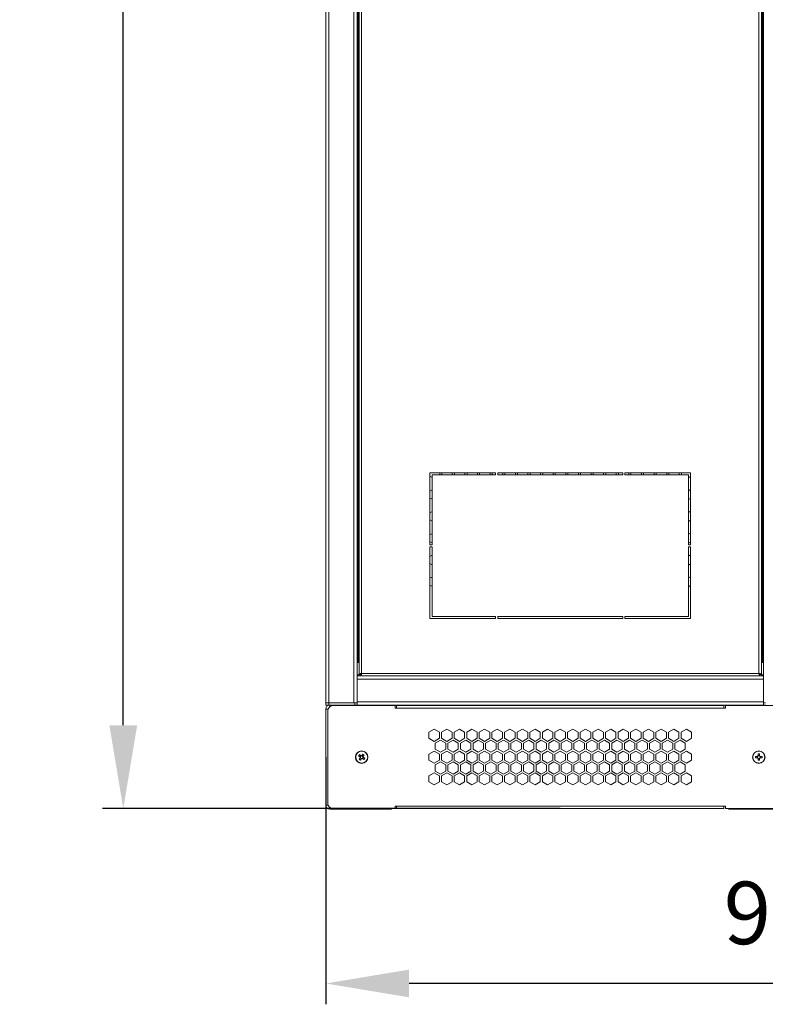
# Model space of a CAD drawing. Units: millimetres. Extents: x -111 to 114, y -23 to 144.
# Drawn here: x -37 to -1, y -23 to 25 of the extents above; entities that cross this region are included whole.
import ezdxf

# ---------------------------------------------------------------- set-up
doc = ezdxf.new("R2010")
doc.units = ezdxf.units.MM
doc.header["$PDSIZE"] = -1
doc.dimstyles.new('СПДС', dxfattribs={"dimtxt": 3, "dimasz": 4, "dimexe": 1, "dimexo": 0, "dimgap": 1.5, "dimtad": 1, "dimdec": 1, "dimlfac": 20, "dimzin": 0, "dimtxsty": 'Standard', "dimcen": 2.5, "dimazin": 0, "dimtfac": 1, "dimtdec": 1, "dimtmove": 0, "dimatfit": 3, "dimfxl": 1, "dimtzin": 0, "dimarcsym": 0})

# ---------------------------------------------------------------- blocks, each defined once
blk = doc.blocks.new('*D24')
at = {"color": 0, "lineweight": -2, "transparency": 16777216}
for p, q in [((-22.397, -10.776), (-22.397, -22.646)), ((22.603, -10.776), (22.603, -22.646)), ((18.603, -21.646), (-18.397, -21.646))]:
    blk.add_line(p, q, dxfattribs=at)
at = {"color": 0, "transparency": 16777216}
for points in [[(-18.397, -20.98), (-18.397, -22.313), (-22.397, -21.646)], [(18.603, -20.98), (18.603, -22.313), (22.603, -21.646)]]:
    blk.add_solid(points, dxfattribs=at)
at = {"layer": 'Defpoints', "color": 0, "transparency": 16777216}
for p in [(-22.397, -10.776), (22.603, -10.776), (-22.397, -21.646)]:
    blk.add_point(p, dxfattribs=at)
at = {"color": 0, "transparency": 16777216, "insert": (0.103, -18.646), "char_height": 3, "attachment_point": 5}
blk.add_mtext('900', dxfattribs=at)
blk = doc.blocks.new('*D25')
at = {"color": 0, "lineweight": -2, "transparency": 16777216}
for p, q in [((-11.147, 71.684), (-33.112, 71.684)), ((-32.112, -9.251), (-32.112, 67.684)), ((-11.147, -13.251), (-33.112, -13.251))]:
    blk.add_line(p, q, dxfattribs=at)
at = {"color": 0, "transparency": 16777216}
for points in [[(-32.779, 67.684), (-31.445, 67.684), (-32.112, 71.684)], [(-32.779, -9.251), (-31.445, -9.251), (-32.112, -13.251)]]:
    blk.add_solid(points, dxfattribs=at)
at = {"layer": 'Defpoints', "color": 0, "transparency": 16777216}
for p in [(-32.112, 71.684), (-11.147, 71.684), (-11.147, -13.251)]:
    blk.add_point(p, dxfattribs=at)
at = {"color": 0, "transparency": 16777216, "insert": (-35.112, 29.216), "char_height": 3, "attachment_point": 5, "rotation": 90}
blk.add_mtext('1700', dxfattribs=at)

msp = doc.modelspace()

# ---------------------------------------------------------------- linework, layer by layer
at = {"color": 7, "linetype": 'Continuous', "lineweight": 18}
for p, q in [((-22.3974, -8.1764), (-22.3974, 71.5236)), ((-22.2474, -8.1764), (-22.2474, 71.5236)), ((-21.0474, -8.1764), (-21.0474, 71.5236)), ((-20.8974, -6.8764), (-20.8974, 70.2236)), ((-20.7974, 70.0466), (-20.7974, -6.7993)), ((-20.6774, 70.0036), (-20.6774, -6.7564)), ((-1.6174, -6.7564), (-1.6174, 70.0036)), ((-1.4974, -6.7993), (-1.4974, 70.0466)), ((-1.3974, 70.2236), (-1.3974, -6.8764)), ((-20.8474, -6.2264), (-20.8474, 69.5736)), ((-1.4474, 69.5736), (-1.4474, -6.2264)), ((-14.2474, 2.8736), (-17.3974, 2.8736)), ((-17.3974, 2.8736), (-17.3974, -0.5764)), ((-16.9299, 2.7736), (-16.9299, 2.8736)), ((-16.8299, 2.8736), (-16.8299, 2.7736)), ((-16.3249, 2.7736), (-16.3249, 2.8736)), ((-16.2249, 2.8736), (-16.2249, 2.7736)), ((-15.7199, 2.7736), (-15.7199, 2.8736)), ((-15.6199, 2.8736), (-15.6199, 2.7736)), ((-15.1149, 2.7736), (-15.1149, 2.8736)), ((-15.0149, 2.8736), (-15.0149, 2.7736)), ((-14.5099, 2.7736), (-14.5099, 2.8736)), ((-14.4099, 2.8736), (-14.4099, 2.7736)), ((-14.2474, 2.7736), (-14.2474, 2.8736)), ((-14.1474, 2.8736), (-14.1474, 2.7736)), ((-8.1474, 2.8736), (-14.1474, 2.8736)), ((-13.9049, 2.7736), (-13.9049, 2.8736)), ((-13.8049, 2.8736), (-13.8049, 2.7736)), ((-13.2999, 2.7736), (-13.2999, 2.8736)), ((-13.1999, 2.8736), (-13.1999, 2.7736)), ((-12.6949, 2.7736), (-12.6949, 2.8736)), ((-12.5949, 2.8736), (-12.5949, 2.7736)), ((-12.0899, 2.7736), (-12.0899, 2.8736)), ((-11.9899, 2.8736), (-11.9899, 2.7736)), ((-11.4849, 2.7736), (-11.4849, 2.8736)), ((-11.3849, 2.8736), (-11.3849, 2.7736)), ((-10.8799, 2.7736), (-10.8799, 2.8736)), ((-10.7799, 2.8736), (-10.7799, 2.7736)), ((-10.2749, 2.7736), (-10.2749, 2.8736)), ((-10.1749, 2.8736), (-10.1749, 2.7736)), ((-9.6699, 2.7736), (-9.6699, 2.8736)), ((-9.5699, 2.8736), (-9.5699, 2.7736)), ((-9.0649, 2.7736), (-9.0649, 2.8736)), ((-8.9649, 2.8736), (-8.9649, 2.7736)), ((-8.4599, 2.7736), (-8.4599, 2.8736)), ((-8.3599, 2.8736), (-8.3599, 2.7736)), ((-8.1474, 2.7736), (-8.1474, 2.8736)), ((-4.8974, 2.8736), (-8.0474, 2.8736)), ((-8.0474, 2.8736), (-8.0474, 2.7736)), ((-7.8549, 2.7736), (-7.8549, 2.8736)), ((-7.7549, 2.8736), (-7.7549, 2.7736)), ((-7.2499, 2.7736), (-7.2499, 2.8736)), ((-7.1499, 2.8736), (-7.1499, 2.7736)), ((-6.6449, 2.7736), (-6.6449, 2.8736)), ((-6.5449, 2.8736), (-6.5449, 2.7736)), ((-6.0399, 2.7736), (-6.0399, 2.8736)), ((-5.9399, 2.8736), (-5.9399, 2.7736)), ((-5.4349, 2.7736), (-5.4349, 2.8736)), ((-5.3349, 2.8736), (-5.3349, 2.7736)), ((-4.8974, -0.5764), (-4.8974, 2.8736)), ((-17.3974, 2.712), (-17.2974, 2.6543)), ((-17.2974, -0.5764), (-17.2974, 2.7736)), ((-17.2974, 2.7736), (-14.2474, 2.7736)), ((-14.1474, 2.7736), (-8.1474, 2.7736)), ((-8.0474, 2.7736), (-4.9974, 2.7736)), ((-4.9974, 2.7736), (-4.9974, -0.5764)), ((-4.9974, 2.6369), (-4.8974, 2.6947)), ((-17.2974, 2.0567), (-17.3974, 1.999)), ((-4.8974, 2.0163), (-4.9974, 2.074)), ((-17.3974, 1.6641), (-17.2974, 1.6064)), ((-4.9974, 1.589), (-4.8974, 1.6468)), ((-17.2974, 1.0088), (-17.3974, 0.9511)), ((-4.8974, 0.9684), (-4.9974, 1.0261)), ((-17.3974, 0.6162), (-17.2974, 0.5585)), ((-4.9974, 0.5412), (-4.8974, 0.5989)), ((-17.2974, -0.0391), (-17.3974, -0.0968)), ((-17.3974, -0.4317), (-17.2974, -0.4894)), ((-4.8974, -0.0795), (-4.9974, -0.0218)), ((-4.9974, -0.5067), (-4.8974, -0.449)), ((-17.3974, -0.5764), (-17.2974, -0.5764)), ((-17.3974, -0.6764), (-17.3974, -4.1264)), ((-17.2974, -0.6764), (-17.3974, -0.6764)), ((-17.2974, -4.0264), (-17.2974, -0.6764)), ((-4.9974, -0.5764), (-4.8974, -0.5764)), ((-4.8974, -0.6764), (-4.9974, -0.6764)), ((-4.9974, -0.6764), (-4.9974, -4.0264)), ((-4.8974, -4.1264), (-4.8974, -0.6764)), ((-17.2974, -1.087), (-17.3974, -1.1447)), ((-4.8974, -1.1274), (-4.9974, -1.0696)), ((-17.3974, -1.4796), (-17.2974, -1.5373)), ((-4.9974, -1.5546), (-4.8974, -1.4969)), ((-17.2974, -2.1349), (-17.3974, -2.1926)), ((-4.8974, -2.1753), (-4.9974, -2.1175)), ((-17.3974, -2.5275), (-17.2974, -2.5852)), ((-4.9974, -2.6025), (-4.8974, -2.5448)), ((-17.3974, -4.1264), (-14.2474, -4.1264)), ((-14.2474, -4.0264), (-17.2974, -4.0264)), ((-14.2474, -4.1264), (-14.2474, -4.0264)), ((-8.1474, -4.0264), (-14.1474, -4.0264)), ((-14.1474, -4.0264), (-14.1474, -4.1264)), ((-14.1474, -4.1264), (-8.1474, -4.1264)), ((-8.1474, -4.1264), (-8.1474, -4.0264)), ((-4.9974, -4.0264), (-8.0474, -4.0264)), ((-8.0474, -4.0264), (-8.0474, -4.1264)), ((-8.0474, -4.1264), (-4.8974, -4.1264)), ((-20.8974, -6.2264), (-20.7974, -6.2264)), ((-1.4974, -6.2264), (-1.3974, -6.2264)), ((-20.7974, -6.8264), (-20.8974, -6.8264)), ((-20.8974, -7.0264), (-20.8974, -6.8764)), ((-1.3974, -6.8764), (-20.8974, -6.8764)), ((-1.3974, -7.0264), (-20.8974, -7.0264)), ((-20.8974, -7.0264), (-20.8974, -8.1264)), ((-20.7974, -6.7993), (-20.7274, -6.7993)), ((-20.7974, -6.8764), (-20.7974, -6.8064)), ((-20.7203, -6.8064), (-20.7974, -6.8064)), ((-20.7274, -6.7993), (-20.7066, -6.7993)), ((-20.7203, -6.8764), (-20.7203, -6.8064)), ((-20.6774, -6.7564), (-1.6174, -6.7564)), ((-1.5878, -6.7993), (-1.5674, -6.7993)), ((-1.5744, -6.8764), (-1.5744, -6.8064)), ((-1.5744, -6.8064), (-1.4974, -6.8064)), ((-1.4974, -6.7993), (-1.5674, -6.7993)), ((-1.4974, -6.8764), (-1.4974, -6.8064)), ((-1.3974, -6.8264), (-1.4974, -6.8264)), ((-1.3974, -6.8764), (-1.3974, -7.0264)), ((-1.3974, -8.1264), (-1.3974, -7.0264)), ((-22.3974, -8.1764), (-22.2474, -8.1764)), ((-22.3974, -8.2764), (-22.3974, -8.1764)), ((-22.2474, -8.2764), (-22.3974, -8.2764)), ((-22.3974, -13.0764), (-22.3974, -8.4764)), ((-22.3974, -8.4764), (-22.2858, -8.4764)), ((-22.2474, -8.1764), (-21.0474, -8.1764)), ((-22.2474, -8.1764), (-22.2474, -8.2764)), ((-22.2474, -8.1764), (-20.9974, -8.1764)), ((-22.2474, -8.2764), (-20.9974, -8.2764)), ((-22.1974, -8.3514), (-22.1974, -8.2764)), ((-19.0724, -8.3014), (-22.0474, -8.3014)), ((-20.9974, -8.1764), (-20.8974, -8.1764)), ((-20.9974, -8.1764), (-20.9974, -8.2764)), ((-20.9974, -8.2764), (-19.2474, -8.2764)), ((-1.3974, -8.1264), (-20.8974, -8.1264)), ((-20.8974, -8.2764), (-20.8974, -8.1264)), ((-3.0474, -8.2764), (-19.2474, -8.2764)), ((-19.2224, -8.3014), (-19.2474, -8.2764)), ((-19.0724, -8.4214), (-19.0724, -8.3014)), ((-18.9974, -8.4214), (-19.0724, -8.4214)), ((-18.9974, -8.4214), (-18.9974, -8.3014)), ((-3.2974, -8.3014), (-18.9974, -8.3014)), ((-3.2974, -8.4214), (-18.9974, -8.4214)), ((-17.5194, -8.2764), (-17.5369, -8.3014)), ((-17.2579, -8.3014), (-17.2754, -8.2764)), ((-5.0194, -8.2764), (-5.0369, -8.3014)), ((-4.7579, -8.3014), (-4.7754, -8.2764)), ((-3.2974, -8.3014), (-3.2974, -8.4214)), ((-3.2224, -8.4214), (-3.2974, -8.4214)), ((-3.2224, -8.3014), (-3.2224, -8.4214)), ((-0.2474, -8.3014), (-3.2224, -8.3014)), ((-3.0474, -8.2764), (-3.0724, -8.3014)), ((-1.2974, -8.2764), (-3.0474, -8.2764)), ((-1.3974, -8.1264), (-1.3974, -8.2764)), ((-1.2974, -8.1764), (-1.3974, -8.1764)), ((-22.2974, -8.5514), (-22.2974, -13.0014)), ((-17.1974, -9.4369), (-17.4499, -9.5827)), ((-16.9449, -9.5827), (-17.1974, -9.4369)), ((-16.5924, -9.4369), (-16.8449, -9.5827)), ((-16.3399, -9.5827), (-16.5924, -9.4369)), ((-15.9874, -9.4369), (-16.2399, -9.5827)), ((-15.7349, -9.5827), (-15.9874, -9.4369)), ((-15.3824, -9.4369), (-15.6349, -9.5827)), ((-15.1299, -9.5827), (-15.3824, -9.4369)), ((-14.7774, -9.4369), (-15.0299, -9.5827)), ((-14.5249, -9.5827), (-14.7774, -9.4369)), ((-14.1724, -9.4369), (-14.4249, -9.5827)), ((-13.9199, -9.5827), (-14.1724, -9.4369)), ((-13.5674, -9.4369), (-13.8199, -9.5827)), ((-13.3149, -9.5827), (-13.5674, -9.4369)), ((-12.9624, -9.4369), (-13.2149, -9.5827)), ((-12.7099, -9.5827), (-12.9624, -9.4369)), ((-12.3574, -9.4369), (-12.6099, -9.5827)), ((-12.1049, -9.5827), (-12.3574, -9.4369)), ((-11.7524, -9.4369), (-12.0049, -9.5827)), ((-11.4999, -9.5827), (-11.7524, -9.4369)), ((-11.1474, -9.4369), (-11.3999, -9.5827)), ((-10.8949, -9.5827), (-11.1474, -9.4369)), ((-10.5424, -9.4369), (-10.7949, -9.5827)), ((-10.2899, -9.5827), (-10.5424, -9.4369)), ((-9.9374, -9.4369), (-10.1899, -9.5827)), ((-9.6849, -9.5827), (-9.9374, -9.4369)), ((-9.3324, -9.4369), (-9.5849, -9.5827)), ((-9.0799, -9.5827), (-9.3324, -9.4369)), ((-8.7274, -9.4369), (-8.9799, -9.5827)), ((-8.4749, -9.5827), (-8.7274, -9.4369)), ((-8.1224, -9.4369), (-8.3749, -9.5827)), ((-7.8699, -9.5827), (-8.1224, -9.4369)), ((-7.5174, -9.4369), (-7.7699, -9.5827)), ((-7.2649, -9.5827), (-7.5174, -9.4369)), ((-6.9124, -9.4369), (-7.1649, -9.5827)), ((-6.6599, -9.5827), (-6.9124, -9.4369)), ((-6.3074, -9.4369), (-6.5599, -9.5827)), ((-6.0549, -9.5827), (-6.3074, -9.4369)), ((-5.7024, -9.4369), (-5.9549, -9.5827)), ((-5.4499, -9.5827), (-5.7024, -9.4369)), ((-5.0974, -9.4369), (-5.3499, -9.5827)), ((-4.8449, -9.5827), (-5.0974, -9.4369)), ((-17.4499, -9.5827), (-17.4499, -9.8742)), ((-17.4499, -9.8742), (-17.1974, -10.02)), ((-17.1974, -10.02), (-16.9449, -9.8742)), ((-16.9449, -9.8742), (-16.9449, -9.5827)), ((-16.8449, -9.5827), (-16.8449, -9.8742)), ((-16.8449, -9.8742), (-16.5924, -10.02)), ((-16.5924, -10.02), (-16.3399, -9.8742)), ((-16.3399, -9.8742), (-16.3399, -9.5827)), ((-16.2399, -9.5827), (-16.2399, -9.8742)), ((-16.2399, -9.8742), (-15.9874, -10.02)), ((-15.9874, -10.02), (-15.7349, -9.8742)), ((-15.7349, -9.8742), (-15.7349, -9.5827)), ((-15.6349, -9.5827), (-15.6349, -9.8742)), ((-15.6349, -9.8742), (-15.3824, -10.02)), ((-15.3824, -10.02), (-15.1299, -9.8742)), ((-15.1299, -9.8742), (-15.1299, -9.5827)), ((-15.0299, -9.5827), (-15.0299, -9.8742)), ((-15.0299, -9.8742), (-14.7774, -10.02)), ((-14.7774, -10.02), (-14.5249, -9.8742)), ((-14.5249, -9.8742), (-14.5249, -9.5827)), ((-14.4249, -9.5827), (-14.4249, -9.8742)), ((-14.4249, -9.8742), (-14.1724, -10.02)), ((-14.1724, -10.02), (-13.9199, -9.8742)), ((-13.9199, -9.8742), (-13.9199, -9.5827)), ((-13.8199, -9.5827), (-13.8199, -9.8742)), ((-13.8199, -9.8742), (-13.5674, -10.02)), ((-13.5674, -10.02), (-13.3149, -9.8742)), ((-13.3149, -9.8742), (-13.3149, -9.5827)), ((-13.2149, -9.5827), (-13.2149, -9.8742)), ((-13.2149, -9.8742), (-12.9624, -10.02)), ((-12.9624, -10.02), (-12.7099, -9.8742)), ((-12.7099, -9.8742), (-12.7099, -9.5827)), ((-12.6099, -9.5827), (-12.6099, -9.8742)), ((-12.6099, -9.8742), (-12.3574, -10.02)), ((-12.3574, -10.02), (-12.1049, -9.8742)), ((-12.1049, -9.8742), (-12.1049, -9.5827)), ((-12.0049, -9.5827), (-12.0049, -9.8742)), ((-12.0049, -9.8742), (-11.7524, -10.02)), ((-11.7524, -10.02), (-11.4999, -9.8742)), ((-11.4999, -9.8742), (-11.4999, -9.5827)), ((-11.3999, -9.5827), (-11.3999, -9.8742)), ((-11.3999, -9.8742), (-11.1474, -10.02)), ((-11.1474, -10.02), (-10.8949, -9.8742)), ((-10.8949, -9.8742), (-10.8949, -9.5827)), ((-10.7949, -9.5827), (-10.7949, -9.8742)), ((-10.7949, -9.8742), (-10.5424, -10.02)), ((-10.5424, -10.02), (-10.2899, -9.8742)), ((-10.2899, -9.8742), (-10.2899, -9.5827)), ((-10.1899, -9.5827), (-10.1899, -9.8742)), ((-10.1899, -9.8742), (-9.9374, -10.02)), ((-9.9374, -10.02), (-9.6849, -9.8742)), ((-9.6849, -9.8742), (-9.6849, -9.5827)), ((-9.5849, -9.5827), (-9.5849, -9.8742)), ((-9.5849, -9.8742), (-9.3324, -10.02)), ((-9.3324, -10.02), (-9.0799, -9.8742)), ((-9.0799, -9.8742), (-9.0799, -9.5827)), ((-8.9799, -9.5827), (-8.9799, -9.8742)), ((-8.9799, -9.8742), (-8.7274, -10.02)), ((-8.7274, -10.02), (-8.4749, -9.8742)), ((-8.4749, -9.8742), (-8.4749, -9.5827)), ((-8.3749, -9.5827), (-8.3749, -9.8742)), ((-8.3749, -9.8742), (-8.1224, -10.02)), ((-8.1224, -10.02), (-7.8699, -9.8742)), ((-7.8699, -9.8742), (-7.8699, -9.5827)), ((-7.7699, -9.5827), (-7.7699, -9.8742)), ((-7.7699, -9.8742), (-7.5174, -10.02)), ((-7.5174, -10.02), (-7.2649, -9.8742)), ((-7.2649, -9.8742), (-7.2649, -9.5827)), ((-7.1649, -9.5827), (-7.1649, -9.8742)), ((-7.1649, -9.8742), (-6.9124, -10.02)), ((-6.9124, -10.02), (-6.6599, -9.8742)), ((-6.6599, -9.8742), (-6.6599, -9.5827)), ((-6.5599, -9.5827), (-6.5599, -9.8742)), ((-6.5599, -9.8742), (-6.3074, -10.02)), ((-6.3074, -10.02), (-6.0549, -9.8742)), ((-6.0549, -9.8742), (-6.0549, -9.5827)), ((-5.9549, -9.5827), (-5.9549, -9.8742)), ((-5.9549, -9.8742), (-5.7024, -10.02)), ((-5.7024, -10.02), (-5.4499, -9.8742)), ((-5.4499, -9.8742), (-5.4499, -9.5827)), ((-5.3499, -9.5827), (-5.3499, -9.8742)), ((-5.3499, -9.8742), (-5.0974, -10.02)), ((-5.0974, -10.02), (-4.8449, -9.8742)), ((-4.8449, -9.8742), (-4.8449, -9.5827)), ((-16.8949, -9.9608), (-17.1474, -10.1066)), ((-17.1474, -10.1066), (-17.1474, -10.3982)), ((-17.1474, -10.3982), (-16.8949, -10.544)), ((-16.6424, -10.1066), (-16.8949, -9.9608)), ((-16.8949, -10.544), (-16.6424, -10.3982)), ((-16.6424, -10.3982), (-16.6424, -10.1066)), ((-16.2899, -9.9608), (-16.5424, -10.1066)), ((-16.5424, -10.1066), (-16.5424, -10.3982)), ((-16.5424, -10.3982), (-16.2899, -10.544)), ((-16.0374, -10.1066), (-16.2899, -9.9608)), ((-16.2899, -10.544), (-16.0374, -10.3982)), ((-16.0374, -10.3982), (-16.0374, -10.1066)), ((-15.6849, -9.9608), (-15.9374, -10.1066)), ((-15.9374, -10.1066), (-15.9374, -10.3982)), ((-15.9374, -10.3982), (-15.6849, -10.544)), ((-15.4324, -10.1066), (-15.6849, -9.9608)), ((-15.6849, -10.544), (-15.4324, -10.3982)), ((-15.4324, -10.3982), (-15.4324, -10.1066)), ((-15.0799, -9.9608), (-15.3324, -10.1066)), ((-15.3324, -10.1066), (-15.3324, -10.3982)), ((-15.3324, -10.3982), (-15.0799, -10.544)), ((-14.8274, -10.1066), (-15.0799, -9.9608)), ((-15.0799, -10.544), (-14.8274, -10.3982)), ((-14.8274, -10.3982), (-14.8274, -10.1066)), ((-14.4749, -9.9608), (-14.7274, -10.1066)), ((-14.7274, -10.1066), (-14.7274, -10.3982)), ((-14.7274, -10.3982), (-14.4749, -10.544)), ((-14.2224, -10.1066), (-14.4749, -9.9608)), ((-14.4749, -10.544), (-14.2224, -10.3982)), ((-14.2224, -10.3982), (-14.2224, -10.1066)), ((-13.8699, -9.9608), (-14.1224, -10.1066)), ((-14.1224, -10.1066), (-14.1224, -10.3982)), ((-14.1224, -10.3982), (-13.8699, -10.544)), ((-13.6174, -10.1066), (-13.8699, -9.9608)), ((-13.8699, -10.544), (-13.6174, -10.3982)), ((-13.6174, -10.3982), (-13.6174, -10.1066)), ((-13.2649, -9.9608), (-13.5174, -10.1066)), ((-13.5174, -10.1066), (-13.5174, -10.3982)), ((-13.5174, -10.3982), (-13.2649, -10.544)), ((-13.0124, -10.1066), (-13.2649, -9.9608)), ((-13.2649, -10.544), (-13.0124, -10.3982)), ((-13.0124, -10.3982), (-13.0124, -10.1066)), ((-12.6599, -9.9608), (-12.9124, -10.1066)), ((-12.9124, -10.1066), (-12.9124, -10.3982)), ((-12.9124, -10.3982), (-12.6599, -10.544)), ((-12.4074, -10.1066), (-12.6599, -9.9608)), ((-12.6599, -10.544), (-12.4074, -10.3982)), ((-12.4074, -10.3982), (-12.4074, -10.1066)), ((-12.0549, -9.9608), (-12.3074, -10.1066)), ((-12.3074, -10.1066), (-12.3074, -10.3982)), ((-12.3074, -10.3982), (-12.0549, -10.544)), ((-11.8024, -10.1066), (-12.0549, -9.9608)), ((-12.0549, -10.544), (-11.8024, -10.3982)), ((-11.8024, -10.3982), (-11.8024, -10.1066)), ((-11.4499, -9.9608), (-11.7024, -10.1066)), ((-11.7024, -10.1066), (-11.7024, -10.3982)), ((-11.7024, -10.3982), (-11.4499, -10.544)), ((-11.1974, -10.1066), (-11.4499, -9.9608)), ((-11.4499, -10.544), (-11.1974, -10.3982)), ((-11.1974, -10.3982), (-11.1974, -10.1066)), ((-10.8449, -9.9608), (-11.0974, -10.1066)), ((-11.0974, -10.1066), (-11.0974, -10.3982)), ((-11.0974, -10.3982), (-10.8449, -10.544)), ((-10.5924, -10.1066), (-10.8449, -9.9608)), ((-10.8449, -10.544), (-10.5924, -10.3982)), ((-10.5924, -10.3982), (-10.5924, -10.1066)), ((-10.2399, -9.9608), (-10.4924, -10.1066)), ((-10.4924, -10.1066), (-10.4924, -10.3982)), ((-10.4924, -10.3982), (-10.2399, -10.544)), ((-9.9874, -10.1066), (-10.2399, -9.9608)), ((-10.2399, -10.544), (-9.9874, -10.3982)), ((-9.9874, -10.3982), (-9.9874, -10.1066)), ((-9.6349, -9.9608), (-9.8874, -10.1066)), ((-9.8874, -10.1066), (-9.8874, -10.3982)), ((-9.8874, -10.3982), (-9.6349, -10.544)), ((-9.3824, -10.1066), (-9.6349, -9.9608)), ((-9.6349, -10.544), (-9.3824, -10.3982)), ((-9.3824, -10.3982), (-9.3824, -10.1066)), ((-9.0299, -9.9608), (-9.2824, -10.1066)), ((-9.2824, -10.1066), (-9.2824, -10.3982)), ((-9.2824, -10.3982), (-9.0299, -10.544)), ((-8.7774, -10.1066), (-9.0299, -9.9608)), ((-9.0299, -10.544), (-8.7774, -10.3982)), ((-8.7774, -10.3982), (-8.7774, -10.1066)), ((-8.4249, -9.9608), (-8.6774, -10.1066)), ((-8.6774, -10.1066), (-8.6774, -10.3982)), ((-8.6774, -10.3982), (-8.4249, -10.544)), ((-8.1724, -10.1066), (-8.4249, -9.9608)), ((-8.4249, -10.544), (-8.1724, -10.3982)), ((-8.1724, -10.3982), (-8.1724, -10.1066)), ((-7.8199, -9.9608), (-8.0724, -10.1066)), ((-8.0724, -10.1066), (-8.0724, -10.3982)), ((-8.0724, -10.3982), (-7.8199, -10.544)), ((-7.5674, -10.1066), (-7.8199, -9.9608)), ((-7.8199, -10.544), (-7.5674, -10.3982)), ((-7.5674, -10.3982), (-7.5674, -10.1066)), ((-7.2149, -9.9608), (-7.4674, -10.1066)), ((-7.4674, -10.1066), (-7.4674, -10.3982)), ((-7.4674, -10.3982), (-7.2149, -10.544)), ((-6.9624, -10.1066), (-7.2149, -9.9608)), ((-7.2149, -10.544), (-6.9624, -10.3982)), ((-6.9624, -10.3982), (-6.9624, -10.1066)), ((-6.6099, -9.9608), (-6.8624, -10.1066)), ((-6.8624, -10.1066), (-6.8624, -10.3982)), ((-6.8624, -10.3982), (-6.6099, -10.544)), ((-6.3574, -10.1066), (-6.6099, -9.9608)), ((-6.6099, -10.544), (-6.3574, -10.3982)), ((-6.3574, -10.3982), (-6.3574, -10.1066)), ((-6.0049, -9.9608), (-6.2574, -10.1066)), ((-6.2574, -10.1066), (-6.2574, -10.3982)), ((-6.2574, -10.3982), (-6.0049, -10.544)), ((-5.7524, -10.1066), (-6.0049, -9.9608)), ((-6.0049, -10.544), (-5.7524, -10.3982)), ((-5.7524, -10.3982), (-5.7524, -10.1066)), ((-5.3999, -9.9608), (-5.6524, -10.1066)), ((-5.6524, -10.1066), (-5.6524, -10.3982)), ((-5.6524, -10.3982), (-5.3999, -10.544)), ((-5.1474, -10.1066), (-5.3999, -9.9608)), ((-5.3999, -10.544), (-5.1474, -10.3982)), ((-5.1474, -10.3982), (-5.1474, -10.1066)), ((-20.8196, -10.7173), (-20.7475, -10.7673)), ((-20.7397, -10.811), (-20.7897, -10.8831)), ((-20.707, -10.709), (-20.7791, -10.659)), ((-20.7188, -10.7008), (-20.7593, -10.7591)), ((-20.7479, -10.8228), (-20.6896, -10.8633)), ((-20.7314, -10.9236), (-20.6814, -10.8515)), ((-20.6133, -10.6291), (-20.6634, -10.7012)), ((-20.5969, -10.7299), (-20.6552, -10.6894)), ((-20.6377, -10.8437), (-20.5656, -10.8937)), ((-20.6259, -10.8519), (-20.5854, -10.7936)), ((-20.605, -10.7417), (-20.555, -10.6696)), ((-20.5251, -10.8354), (-20.5972, -10.7854)), ((-17.1974, -10.4848), (-17.4499, -10.6306)), ((-17.4499, -10.6306), (-17.4499, -10.9221)), ((-16.9449, -10.6306), (-17.1974, -10.4848)), ((-16.9449, -10.9221), (-16.9449, -10.6306)), ((-16.5924, -10.4848), (-16.8449, -10.6306)), ((-16.8449, -10.6306), (-16.8449, -10.9221)), ((-16.3399, -10.6306), (-16.5924, -10.4848)), ((-16.3399, -10.9221), (-16.3399, -10.6306)), ((-15.9874, -10.4848), (-16.2399, -10.6306)), ((-16.2399, -10.6306), (-16.2399, -10.9221)), ((-15.7349, -10.6306), (-15.9874, -10.4848)), ((-15.7349, -10.9221), (-15.7349, -10.6306)), ((-15.3824, -10.4848), (-15.6349, -10.6306)), ((-15.6349, -10.6306), (-15.6349, -10.9221)), ((-15.1299, -10.6306), (-15.3824, -10.4848)), ((-15.1299, -10.9221), (-15.1299, -10.6306)), ((-14.7774, -10.4848), (-15.0299, -10.6306)), ((-15.0299, -10.6306), (-15.0299, -10.9221)), ((-14.5249, -10.6306), (-14.7774, -10.4848)), ((-14.5249, -10.9221), (-14.5249, -10.6306)), ((-14.1724, -10.4848), (-14.4249, -10.6306)), ((-14.4249, -10.6306), (-14.4249, -10.9221)), ((-13.9199, -10.6306), (-14.1724, -10.4848)), ((-13.9199, -10.9221), (-13.9199, -10.6306)), ((-13.5674, -10.4848), (-13.8199, -10.6306)), ((-13.8199, -10.6306), (-13.8199, -10.9221)), ((-13.3149, -10.6306), (-13.5674, -10.4848)), ((-13.3149, -10.9221), (-13.3149, -10.6306)), ((-12.9624, -10.4848), (-13.2149, -10.6306)), ((-13.2149, -10.6306), (-13.2149, -10.9221)), ((-12.7099, -10.6306), (-12.9624, -10.4848)), ((-12.7099, -10.9221), (-12.7099, -10.6306)), ((-12.3574, -10.4848), (-12.6099, -10.6306)), ((-12.6099, -10.6306), (-12.6099, -10.9221)), ((-12.1049, -10.6306), (-12.3574, -10.4848)), ((-12.1049, -10.9221), (-12.1049, -10.6306)), ((-11.7524, -10.4848), (-12.0049, -10.6306)), ((-12.0049, -10.6306), (-12.0049, -10.9221)), ((-11.4999, -10.6306), (-11.7524, -10.4848)), ((-11.4999, -10.9221), (-11.4999, -10.6306)), ((-11.1474, -10.4848), (-11.3999, -10.6306)), ((-11.3999, -10.6306), (-11.3999, -10.9221)), ((-10.8949, -10.6306), (-11.1474, -10.4848)), ((-10.8949, -10.9221), (-10.8949, -10.6306)), ((-10.5424, -10.4848), (-10.7949, -10.6306)), ((-10.7949, -10.6306), (-10.7949, -10.9221)), ((-10.2899, -10.6306), (-10.5424, -10.4848)), ((-10.2899, -10.9221), (-10.2899, -10.6306)), ((-9.9374, -10.4848), (-10.1899, -10.6306)), ((-10.1899, -10.6306), (-10.1899, -10.9221)), ((-9.6849, -10.6306), (-9.9374, -10.4848)), ((-9.6849, -10.9221), (-9.6849, -10.6306)), ((-9.3324, -10.4848), (-9.5849, -10.6306)), ((-9.5849, -10.6306), (-9.5849, -10.9221)), ((-9.0799, -10.6306), (-9.3324, -10.4848)), ((-9.0799, -10.9221), (-9.0799, -10.6306)), ((-8.7274, -10.4848), (-8.9799, -10.6306)), ((-8.9799, -10.6306), (-8.9799, -10.9221)), ((-8.4749, -10.6306), (-8.7274, -10.4848)), ((-8.4749, -10.9221), (-8.4749, -10.6306)), ((-8.1224, -10.4848), (-8.3749, -10.6306)), ((-8.3749, -10.6306), (-8.3749, -10.9221)), ((-7.8699, -10.6306), (-8.1224, -10.4848)), ((-7.8699, -10.9221), (-7.8699, -10.6306)), ((-7.5174, -10.4848), (-7.7699, -10.6306)), ((-7.7699, -10.6306), (-7.7699, -10.9221)), ((-7.2649, -10.6306), (-7.5174, -10.4848)), ((-7.2649, -10.9221), (-7.2649, -10.6306)), ((-6.9124, -10.4848), (-7.1649, -10.6306)), ((-7.1649, -10.6306), (-7.1649, -10.9221)), ((-6.6599, -10.6306), (-6.9124, -10.4848)), ((-6.6599, -10.9221), (-6.6599, -10.6306)), ((-6.3074, -10.4848), (-6.5599, -10.6306)), ((-6.5599, -10.6306), (-6.5599, -10.9221)), ((-6.0549, -10.6306), (-6.3074, -10.4848)), ((-6.0549, -10.9221), (-6.0549, -10.6306)), ((-5.7024, -10.4848), (-5.9549, -10.6306)), ((-5.9549, -10.6306), (-5.9549, -10.9221)), ((-5.4499, -10.6306), (-5.7024, -10.4848)), ((-5.4499, -10.9221), (-5.4499, -10.6306)), ((-5.0974, -10.4848), (-5.3499, -10.6306)), ((-5.3499, -10.6306), (-5.3499, -10.9221)), ((-4.8449, -10.6306), (-5.0974, -10.4848)), ((-4.8449, -10.9221), (-4.8449, -10.6306)), ((-1.6892, -10.7409), (-1.777, -10.7409)), ((-1.777, -10.8119), (-1.6892, -10.8119)), ((-1.7036, -10.7409), (-1.7036, -10.8119)), ((-1.6579, -10.6217), (-1.6579, -10.7095)), ((-1.5869, -10.6951), (-1.6579, -10.6951)), ((-1.6579, -10.8432), (-1.6579, -10.931)), ((-1.6579, -10.8576), (-1.5869, -10.8576)), ((-1.5869, -10.7095), (-1.5869, -10.6217)), ((-1.5869, -10.931), (-1.5869, -10.8432)), ((-1.4677, -10.7409), (-1.5555, -10.7409)), ((-1.5555, -10.8119), (-1.4677, -10.8119)), ((-1.5411, -10.8119), (-1.5411, -10.7409)), ((-17.4499, -10.9221), (-17.1974, -11.0679)), ((-17.1974, -11.0679), (-16.9449, -10.9221)), ((-16.8949, -11.0087), (-17.1474, -11.1545)), ((-17.1474, -11.1545), (-17.1474, -11.4461)), ((-16.6424, -11.1545), (-16.8949, -11.0087)), ((-16.8449, -10.9221), (-16.5924, -11.0679)), ((-16.6424, -11.4461), (-16.6424, -11.1545)), ((-16.5924, -11.0679), (-16.3399, -10.9221)), ((-16.2899, -11.0087), (-16.5424, -11.1545)), ((-16.5424, -11.1545), (-16.5424, -11.4461)), ((-16.0374, -11.1545), (-16.2899, -11.0087)), ((-16.2399, -10.9221), (-15.9874, -11.0679)), ((-16.0374, -11.4461), (-16.0374, -11.1545)), ((-15.9874, -11.0679), (-15.7349, -10.9221)), ((-15.6849, -11.0087), (-15.9374, -11.1545)), ((-15.9374, -11.1545), (-15.9374, -11.4461)), ((-15.4324, -11.1545), (-15.6849, -11.0087)), ((-15.6349, -10.9221), (-15.3824, -11.0679)), ((-15.4324, -11.4461), (-15.4324, -11.1545)), ((-15.3824, -11.0679), (-15.1299, -10.9221)), ((-15.0799, -11.0087), (-15.3324, -11.1545)), ((-15.3324, -11.1545), (-15.3324, -11.4461)), ((-14.8274, -11.1545), (-15.0799, -11.0087)), ((-15.0299, -10.9221), (-14.7774, -11.0679)), ((-14.8274, -11.4461), (-14.8274, -11.1545)), ((-14.7774, -11.0679), (-14.5249, -10.9221)), ((-14.4749, -11.0087), (-14.7274, -11.1545)), ((-14.7274, -11.1545), (-14.7274, -11.4461)), ((-14.2224, -11.1545), (-14.4749, -11.0087)), ((-14.4249, -10.9221), (-14.1724, -11.0679)), ((-14.2224, -11.4461), (-14.2224, -11.1545)), ((-14.1724, -11.0679), (-13.9199, -10.9221)), ((-13.8699, -11.0087), (-14.1224, -11.1545)), ((-14.1224, -11.1545), (-14.1224, -11.4461)), ((-13.6174, -11.1545), (-13.8699, -11.0087)), ((-13.8199, -10.9221), (-13.5674, -11.0679)), ((-13.6174, -11.4461), (-13.6174, -11.1545)), ((-13.5674, -11.0679), (-13.3149, -10.9221)), ((-13.2649, -11.0087), (-13.5174, -11.1545)), ((-13.5174, -11.1545), (-13.5174, -11.4461)), ((-13.0124, -11.1545), (-13.2649, -11.0087)), ((-13.2149, -10.9221), (-12.9624, -11.0679)), ((-13.0124, -11.4461), (-13.0124, -11.1545)), ((-12.9624, -11.0679), (-12.7099, -10.9221)), ((-12.6599, -11.0087), (-12.9124, -11.1545)), ((-12.9124, -11.1545), (-12.9124, -11.4461)), ((-12.4074, -11.1545), (-12.6599, -11.0087)), ((-12.6099, -10.9221), (-12.3574, -11.0679)), ((-12.4074, -11.4461), (-12.4074, -11.1545)), ((-12.3574, -11.0679), (-12.1049, -10.9221)), ((-12.0549, -11.0087), (-12.3074, -11.1545)), ((-12.3074, -11.1545), (-12.3074, -11.4461)), ((-11.8024, -11.1545), (-12.0549, -11.0087)), ((-12.0049, -10.9221), (-11.7524, -11.0679)), ((-11.8024, -11.4461), (-11.8024, -11.1545)), ((-11.7524, -11.0679), (-11.4999, -10.9221)), ((-11.4499, -11.0087), (-11.7024, -11.1545)), ((-11.7024, -11.1545), (-11.7024, -11.4461)), ((-11.1974, -11.1545), (-11.4499, -11.0087)), ((-11.3999, -10.9221), (-11.1474, -11.0679)), ((-11.1974, -11.4461), (-11.1974, -11.1545)), ((-11.1474, -11.0679), (-10.8949, -10.9221)), ((-10.8449, -11.0087), (-11.0974, -11.1545)), ((-11.0974, -11.1545), (-11.0974, -11.4461)), ((-10.5924, -11.1545), (-10.8449, -11.0087)), ((-10.7949, -10.9221), (-10.5424, -11.0679)), ((-10.5924, -11.4461), (-10.5924, -11.1545)), ((-10.5424, -11.0679), (-10.2899, -10.9221)), ((-10.2399, -11.0087), (-10.4924, -11.1545)), ((-10.4924, -11.1545), (-10.4924, -11.4461)), ((-9.9874, -11.1545), (-10.2399, -11.0087)), ((-10.1899, -10.9221), (-9.9374, -11.0679)), ((-9.9874, -11.4461), (-9.9874, -11.1545)), ((-9.9374, -11.0679), (-9.6849, -10.9221)), ((-9.6349, -11.0087), (-9.8874, -11.1545)), ((-9.8874, -11.1545), (-9.8874, -11.4461)), ((-9.3824, -11.1545), (-9.6349, -11.0087)), ((-9.5849, -10.9221), (-9.3324, -11.0679)), ((-9.3824, -11.4461), (-9.3824, -11.1545)), ((-9.3324, -11.0679), (-9.0799, -10.9221)), ((-9.0299, -11.0087), (-9.2824, -11.1545)), ((-9.2824, -11.1545), (-9.2824, -11.4461)), ((-8.7774, -11.1545), (-9.0299, -11.0087)), ((-8.9799, -10.9221), (-8.7274, -11.0679)), ((-8.7774, -11.4461), (-8.7774, -11.1545)), ((-8.7274, -11.0679), (-8.4749, -10.9221)), ((-8.4249, -11.0087), (-8.6774, -11.1545)), ((-8.6774, -11.1545), (-8.6774, -11.4461)), ((-8.1724, -11.1545), (-8.4249, -11.0087)), ((-8.3749, -10.9221), (-8.1224, -11.0679)), ((-8.1724, -11.4461), (-8.1724, -11.1545)), ((-8.1224, -11.0679), (-7.8699, -10.9221)), ((-7.8199, -11.0087), (-8.0724, -11.1545)), ((-8.0724, -11.1545), (-8.0724, -11.4461)), ((-7.5674, -11.1545), (-7.8199, -11.0087)), ((-7.7699, -10.9221), (-7.5174, -11.0679)), ((-7.5674, -11.4461), (-7.5674, -11.1545)), ((-7.5174, -11.0679), (-7.2649, -10.9221)), ((-7.2149, -11.0087), (-7.4674, -11.1545)), ((-7.4674, -11.1545), (-7.4674, -11.4461)), ((-6.9624, -11.1545), (-7.2149, -11.0087)), ((-7.1649, -10.9221), (-6.9124, -11.0679)), ((-6.9624, -11.4461), (-6.9624, -11.1545)), ((-6.9124, -11.0679), (-6.6599, -10.9221)), ((-6.6099, -11.0087), (-6.8624, -11.1545)), ((-6.8624, -11.1545), (-6.8624, -11.4461)), ((-6.3574, -11.1545), (-6.6099, -11.0087)), ((-6.5599, -10.9221), (-6.3074, -11.0679)), ((-6.3574, -11.4461), (-6.3574, -11.1545)), ((-6.3074, -11.0679), (-6.0549, -10.9221)), ((-6.0049, -11.0087), (-6.2574, -11.1545)), ((-6.2574, -11.1545), (-6.2574, -11.4461)), ((-5.7524, -11.1545), (-6.0049, -11.0087)), ((-5.9549, -10.9221), (-5.7024, -11.0679)), ((-5.7524, -11.4461), (-5.7524, -11.1545)), ((-5.7024, -11.0679), (-5.4499, -10.9221)), ((-5.3999, -11.0087), (-5.6524, -11.1545)), ((-5.6524, -11.1545), (-5.6524, -11.4461)), ((-5.1474, -11.1545), (-5.3999, -11.0087)), ((-5.3499, -10.9221), (-5.0974, -11.0679)), ((-5.1474, -11.4461), (-5.1474, -11.1545)), ((-5.0974, -11.0679), (-4.8449, -10.9221)), ((-17.1974, -11.5327), (-17.4499, -11.6785)), ((-17.4499, -11.6785), (-17.4499, -11.97)), ((-16.9449, -11.6785), (-17.1974, -11.5327)), ((-17.1474, -11.4461), (-16.8949, -11.5919)), ((-16.9449, -11.97), (-16.9449, -11.6785)), ((-16.8949, -11.5919), (-16.6424, -11.4461)), ((-16.5924, -11.5327), (-16.8449, -11.6785)), ((-16.8449, -11.6785), (-16.8449, -11.97)), ((-16.3399, -11.6785), (-16.5924, -11.5327)), ((-16.5424, -11.4461), (-16.2899, -11.5919)), ((-16.3399, -11.97), (-16.3399, -11.6785)), ((-16.2899, -11.5919), (-16.0374, -11.4461)), ((-15.9874, -11.5327), (-16.2399, -11.6785)), ((-16.2399, -11.6785), (-16.2399, -11.97)), ((-15.7349, -11.6785), (-15.9874, -11.5327)), ((-15.9374, -11.4461), (-15.6849, -11.5919)), ((-15.7349, -11.97), (-15.7349, -11.6785)), ((-15.6849, -11.5919), (-15.4324, -11.4461)), ((-15.3824, -11.5327), (-15.6349, -11.6785)), ((-15.6349, -11.6785), (-15.6349, -11.97)), ((-15.1299, -11.6785), (-15.3824, -11.5327)), ((-15.3324, -11.4461), (-15.0799, -11.5919)), ((-15.1299, -11.97), (-15.1299, -11.6785)), ((-15.0799, -11.5919), (-14.8274, -11.4461)), ((-14.7774, -11.5327), (-15.0299, -11.6785)), ((-15.0299, -11.6785), (-15.0299, -11.97)), ((-14.5249, -11.6785), (-14.7774, -11.5327)), ((-14.7274, -11.4461), (-14.4749, -11.5919)), ((-14.5249, -11.97), (-14.5249, -11.6785)), ((-14.4749, -11.5919), (-14.2224, -11.4461)), ((-14.1724, -11.5327), (-14.4249, -11.6785)), ((-14.4249, -11.6785), (-14.4249, -11.97)), ((-13.9199, -11.6785), (-14.1724, -11.5327)), ((-14.1224, -11.4461), (-13.8699, -11.5919)), ((-13.9199, -11.97), (-13.9199, -11.6785)), ((-13.8699, -11.5919), (-13.6174, -11.4461)), ((-13.5674, -11.5327), (-13.8199, -11.6785)), ((-13.8199, -11.6785), (-13.8199, -11.97)), ((-13.3149, -11.6785), (-13.5674, -11.5327)), ((-13.5174, -11.4461), (-13.2649, -11.5919)), ((-13.3149, -11.97), (-13.3149, -11.6785)), ((-13.2649, -11.5919), (-13.0124, -11.4461)), ((-12.9624, -11.5327), (-13.2149, -11.6785)), ((-13.2149, -11.6785), (-13.2149, -11.97)), ((-12.7099, -11.6785), (-12.9624, -11.5327)), ((-12.9124, -11.4461), (-12.6599, -11.5919)), ((-12.7099, -11.97), (-12.7099, -11.6785)), ((-12.6599, -11.5919), (-12.4074, -11.4461)), ((-12.3574, -11.5327), (-12.6099, -11.6785)), ((-12.6099, -11.6785), (-12.6099, -11.97)), ((-12.1049, -11.6785), (-12.3574, -11.5327)), ((-12.3074, -11.4461), (-12.0549, -11.5919)), ((-12.1049, -11.97), (-12.1049, -11.6785)), ((-12.0549, -11.5919), (-11.8024, -11.4461)), ((-11.7524, -11.5327), (-12.0049, -11.6785)), ((-12.0049, -11.6785), (-12.0049, -11.97)), ((-11.4999, -11.6785), (-11.7524, -11.5327)), ((-11.7024, -11.4461), (-11.4499, -11.5919)), ((-11.4999, -11.97), (-11.4999, -11.6785)), ((-11.4499, -11.5919), (-11.1974, -11.4461)), ((-11.1474, -11.5327), (-11.3999, -11.6785)), ((-11.3999, -11.6785), (-11.3999, -11.97)), ((-10.8949, -11.6785), (-11.1474, -11.5327)), ((-11.0974, -11.4461), (-10.8449, -11.5919)), ((-10.8949, -11.97), (-10.8949, -11.6785)), ((-10.8449, -11.5919), (-10.5924, -11.4461)), ((-10.5424, -11.5327), (-10.7949, -11.6785)), ((-10.7949, -11.6785), (-10.7949, -11.97)), ((-10.2899, -11.6785), (-10.5424, -11.5327)), ((-10.4924, -11.4461), (-10.2399, -11.5919)), ((-10.2899, -11.97), (-10.2899, -11.6785)), ((-10.2399, -11.5919), (-9.9874, -11.4461)), ((-9.9374, -11.5327), (-10.1899, -11.6785)), ((-10.1899, -11.6785), (-10.1899, -11.97)), ((-9.6849, -11.6785), (-9.9374, -11.5327)), ((-9.8874, -11.4461), (-9.6349, -11.5919)), ((-9.6849, -11.97), (-9.6849, -11.6785)), ((-9.6349, -11.5919), (-9.3824, -11.4461)), ((-9.3324, -11.5327), (-9.5849, -11.6785)), ((-9.5849, -11.6785), (-9.5849, -11.97)), ((-9.0799, -11.6785), (-9.3324, -11.5327)), ((-9.2824, -11.4461), (-9.0299, -11.5919)), ((-9.0799, -11.97), (-9.0799, -11.6785)), ((-9.0299, -11.5919), (-8.7774, -11.4461)), ((-8.7274, -11.5327), (-8.9799, -11.6785)), ((-8.9799, -11.6785), (-8.9799, -11.97)), ((-8.4749, -11.6785), (-8.7274, -11.5327)), ((-8.6774, -11.4461), (-8.4249, -11.5919)), ((-8.4749, -11.97), (-8.4749, -11.6785)), ((-8.4249, -11.5919), (-8.1724, -11.4461)), ((-8.1224, -11.5327), (-8.3749, -11.6785)), ((-8.3749, -11.6785), (-8.3749, -11.97)), ((-7.8699, -11.6785), (-8.1224, -11.5327)), ((-8.0724, -11.4461), (-7.8199, -11.5919)), ((-7.8699, -11.97), (-7.8699, -11.6785)), ((-7.8199, -11.5919), (-7.5674, -11.4461)), ((-7.5174, -11.5327), (-7.7699, -11.6785)), ((-7.7699, -11.6785), (-7.7699, -11.97)), ((-7.2649, -11.6785), (-7.5174, -11.5327)), ((-7.4674, -11.4461), (-7.2149, -11.5919)), ((-7.2649, -11.97), (-7.2649, -11.6785)), ((-7.2149, -11.5919), (-6.9624, -11.4461)), ((-6.9124, -11.5327), (-7.1649, -11.6785)), ((-7.1649, -11.6785), (-7.1649, -11.97)), ((-6.6599, -11.6785), (-6.9124, -11.5327)), ((-6.8624, -11.4461), (-6.6099, -11.5919)), ((-6.6599, -11.97), (-6.6599, -11.6785)), ((-6.6099, -11.5919), (-6.3574, -11.4461)), ((-6.3074, -11.5327), (-6.5599, -11.6785)), ((-6.5599, -11.6785), (-6.5599, -11.97)), ((-6.0549, -11.6785), (-6.3074, -11.5327)), ((-6.2574, -11.4461), (-6.0049, -11.5919)), ((-6.0549, -11.97), (-6.0549, -11.6785)), ((-6.0049, -11.5919), (-5.7524, -11.4461)), ((-5.7024, -11.5327), (-5.9549, -11.6785)), ((-5.9549, -11.6785), (-5.9549, -11.97)), ((-5.4499, -11.6785), (-5.7024, -11.5327)), ((-5.6524, -11.4461), (-5.3999, -11.5919)), ((-5.4499, -11.97), (-5.4499, -11.6785)), ((-5.3999, -11.5919), (-5.1474, -11.4461)), ((-5.0974, -11.5327), (-5.3499, -11.6785)), ((-5.3499, -11.6785), (-5.3499, -11.97)), ((-4.8449, -11.6785), (-5.0974, -11.5327)), ((-4.8449, -11.97), (-4.8449, -11.6785)), ((-17.4499, -11.97), (-17.1974, -12.1158)), ((-17.1974, -12.1158), (-16.9449, -11.97)), ((-16.8449, -11.97), (-16.5924, -12.1158)), ((-16.5924, -12.1158), (-16.3399, -11.97)), ((-16.2399, -11.97), (-15.9874, -12.1158)), ((-15.9874, -12.1158), (-15.7349, -11.97)), ((-15.6349, -11.97), (-15.3824, -12.1158)), ((-15.3824, -12.1158), (-15.1299, -11.97)), ((-15.0299, -11.97), (-14.7774, -12.1158)), ((-14.7774, -12.1158), (-14.5249, -11.97)), ((-14.4249, -11.97), (-14.1724, -12.1158)), ((-14.1724, -12.1158), (-13.9199, -11.97)), ((-13.8199, -11.97), (-13.5674, -12.1158)), ((-13.5674, -12.1158), (-13.3149, -11.97)), ((-13.2149, -11.97), (-12.9624, -12.1158)), ((-12.9624, -12.1158), (-12.7099, -11.97)), ((-12.6099, -11.97), (-12.3574, -12.1158)), ((-12.3574, -12.1158), (-12.1049, -11.97)), ((-12.0049, -11.97), (-11.7524, -12.1158)), ((-11.7524, -12.1158), (-11.4999, -11.97)), ((-11.3999, -11.97), (-11.1474, -12.1158)), ((-11.1474, -12.1158), (-10.8949, -11.97)), ((-10.7949, -11.97), (-10.5424, -12.1158)), ((-10.5424, -12.1158), (-10.2899, -11.97)), ((-10.1899, -11.97), (-9.9374, -12.1158)), ((-9.9374, -12.1158), (-9.6849, -11.97)), ((-9.5849, -11.97), (-9.3324, -12.1158)), ((-9.3324, -12.1158), (-9.0799, -11.97)), ((-8.9799, -11.97), (-8.7274, -12.1158)), ((-8.7274, -12.1158), (-8.4749, -11.97)), ((-8.3749, -11.97), (-8.1224, -12.1158)), ((-8.1224, -12.1158), (-7.8699, -11.97)), ((-7.7699, -11.97), (-7.5174, -12.1158)), ((-7.5174, -12.1158), (-7.2649, -11.97)), ((-7.1649, -11.97), (-6.9124, -12.1158)), ((-6.9124, -12.1158), (-6.6599, -11.97)), ((-6.5599, -11.97), (-6.3074, -12.1158)), ((-6.3074, -12.1158), (-6.0549, -11.97)), ((-5.9549, -11.97), (-5.7024, -12.1158)), ((-5.7024, -12.1158), (-5.4499, -11.97)), ((-5.3499, -11.97), (-5.0974, -12.1158)), ((-5.0974, -12.1158), (-4.8449, -11.97)), ((-22.2858, -13.0764), (-22.3974, -13.0764)), ((-22.1974, -13.2014), (-22.1974, -13.2764)), ((-19.0724, -13.1314), (-18.9974, -13.1314)), ((-19.0724, -13.2514), (-19.0724, -13.1314)), ((-18.9974, -13.1314), (-3.2974, -13.1314)), ((-18.9974, -13.2514), (-18.9974, -13.1314)), ((-3.2974, -13.1314), (-3.2224, -13.1314)), ((-3.2974, -13.1314), (-3.2974, -13.2514)), ((-3.2224, -13.1314), (-3.2224, -13.2514)), ((-22.1974, -13.2764), (-19.2474, -13.2764)), ((-22.0474, -13.2514), (-19.0724, -13.2514)), ((-19.2474, -13.2764), (-19.2224, -13.2514)), ((-18.9974, -13.2514), (-3.2974, -13.2514)), ((-3.2224, -13.2514), (-0.2474, -13.2514)), ((-3.0724, -13.2514), (-3.0474, -13.2764)), ((-0.0974, -13.2764), (-3.0474, -13.2764))]:
    msp.add_line(p, q, dxfattribs=at)
at = {"color": 7, "linetype": 'Continuous', "lineweight": 18, "flags": 128}
for points in [[(-19.2005, -8.3014), (-19.2208, -8.2916), (-19.2385, -8.2852)], [(-3.0562, -8.2852), (-3.0739, -8.2916), (-3.0942, -8.3014)], [(-19.2385, -13.2675), (-19.2208, -13.2611), (-19.2005, -13.2514)], [(-3.0942, -13.2514), (-3.0739, -13.2611), (-3.0562, -13.2675)]]:
    msp.add_lwpolyline(points, dxfattribs=at)
at = {"color": 7, "linetype": 'Continuous', "lineweight": 18}
for centre, radius in [((-20.6724, -10.7764), 0.3), ((-20.6724, -10.7764), 0.2886), ((-1.6224, -10.7764), 0.3), ((-1.6224, -10.7764), 0.2886)]:
    msp.add_circle(centre, radius, dxfattribs=at)
for centre, radius, start, end in [((-22.1974, -8.4764), 0.2, 90, 180), ((-22.0474, -8.5514), 0.25, 90, 180), ((-18.1974, -8.2947), 0.05, 158.5293, 187.69933), ((-17.7974, -8.2947), 0.05, 352.30067, 21.4707), ((-11.3474, -8.2947), 0.05, 158.5293, 187.69933), ((-10.9474, -8.2947), 0.05, 352.30067, 21.4707), ((-4.4974, -8.2947), 0.05, 158.5293, 187.69933), ((-4.0974, -8.2947), 0.05, 352.30067, 21.4707), ((-19.8906, -11.3196), 1.1072, 143.37053, 147.04539), ((-20.6724, -10.7764), 0.0757, 173.16686, 207.24905), ((-20.6724, -10.7764), 0.064, 111.53368, 178.88224), ((-20.6724, -10.7764), 0.064, 178.88224, 201.53368), ((-20.6724, -10.7764), 0.064, 201.53368, 268.88224), ((-20.6724, -10.7764), 0.0757, 83.16686, 117.24905), ((-20.6724, -10.7764), 0.064, 88.88224, 111.53368), ((-20.6724, -10.7764), 0.0757, 263.16686, 297.24905), ((-20.6724, -10.7764), 0.064, 268.88224, 291.53368), ((-20.6724, -10.7764), 0.064, 21.53368, 88.88224), ((-20.6724, -10.7764), 0.064, 291.53368, 358.88224), ((-21.2156, -11.5581), 1.1072, 53.37053, 57.04539), ((-20.6724, -10.7764), 0.064, 358.88224, 21.53368), ((-20.6724, -10.7764), 0.0757, 353.16686, 27.24905), ((-21.4542, -10.2332), 1.1072, 323.37053, 327.04539), ((-0.6704, -10.7764), 1.1072, 178.16257, 181.83743), ((-1.6224, -10.7764), 0.0757, 117.9589, 152.0411), ((-1.6224, -10.7764), 0.0757, 207.9589, 242.0411), ((-1.6224, -10.7764), 0.064, 146.32572, 213.67428), ((-1.6224, -10.7764), 0.064, 123.67428, 146.32572), ((-1.6224, -10.7764), 0.064, 213.67428, 236.32572), ((-1.6224, -11.7283), 1.1072, 88.16257, 91.83743), ((-1.6224, -10.7764), 0.064, 56.32572, 123.67428), ((-1.6224, -10.7764), 0.064, 236.32572, 303.67428), ((-1.6224, -10.7764), 0.0757, 27.9589, 62.0411), ((-1.6224, -10.7764), 0.064, 33.67428, 56.32572), ((-1.6224, -10.7764), 0.0757, 297.9589, 332.0411), ((-1.6224, -10.7764), 0.064, 303.67428, 326.32572), ((-1.6224, -10.7764), 0.064, 326.32572, 33.67428), ((-2.5743, -10.7764), 1.1072, 358.16257, 1.83743), ((-20.1292, -9.9946), 1.1072, 233.37053, 237.04539), ((-1.6224, -9.8244), 1.1072, 268.16257, 271.83743), ((-22.1974, -13.0764), 0.2, 180, 270), ((-22.0474, -13.0014), 0.25, 180, 270)]:
    msp.add_arc(centre, radius, start, end, dxfattribs=at)
for points in [[(-20.6774, -6.7564), (-20.6931, -6.7599), (-20.7245, -6.7671), (-20.7642, -6.7778), (-20.792, -6.7886), (-20.7956, -6.7957), (-20.7974, -6.7993)], [(-20.6774, -6.7564), (-20.6839, -6.7599), (-20.697, -6.7671), (-20.7135, -6.7778), (-20.7251, -6.7886), (-20.7266, -6.7957), (-20.7274, -6.7993)], [(-1.6174, -6.7564), (-1.6138, -6.7721), (-1.6066, -6.8035), (-1.5959, -6.8432), (-1.5852, -6.8709), (-1.578, -6.8746), (-1.5744, -6.8764)], [(-1.6174, -6.7564), (-1.6138, -6.7629), (-1.6066, -6.776), (-1.5959, -6.7925), (-1.5852, -6.8041), (-1.578, -6.8056), (-1.5744, -6.8064)]]:
    msp.add_open_spline(points, degree=3, dxfattribs=at)
for points, knots in [([(-20.7203, -6.8764), (-20.7176, -6.8753), (-20.7118, -6.8731), (-20.7028, -6.8544), (-20.6934, -6.824), (-20.6849, -6.7893), (-20.6795, -6.7659), (-20.6774, -6.7564)], [0, 0, 0, 0, 0.18709114, 0.40725418, 0.62742771, 0.84760111, 1, 1, 1, 1]), ([(-20.7203, -6.8064), (-20.7162, -6.8054), (-20.7086, -6.8035), (-20.6975, -6.7906), (-20.6873, -6.7745), (-20.6806, -6.7622), (-20.6774, -6.7564)], [0, 0, 0, 0, 0.2862858, 0.5314528, 0.7765318, 1, 1, 1, 1]), ([(-1.4974, -6.7993), (-1.4984, -6.7966), (-1.5006, -6.7908), (-1.5193, -6.7818), (-1.5497, -6.7723), (-1.5845, -6.7638), (-1.6078, -6.7585), (-1.6174, -6.7564)], [0, 0, 0, 0, 0.1870911, 0.4072542, 0.6274277, 0.8476011, 1, 1, 1, 1]), ([(-1.5674, -6.7993), (-1.5683, -6.7952), (-1.5702, -6.7876), (-1.5831, -6.7765), (-1.5993, -6.7662), (-1.6115, -6.7595), (-1.6174, -6.7564)], [0, 0, 0, 0, 0.2862858, 0.5314528, 0.7765318, 1, 1, 1, 1])]:
    msp.add_open_spline(points, degree=3, knots=knots, dxfattribs=at)

# ---------------------------------------------------------------- dimensions: what is measured, and where the dimension line sits
dim = msp.add_linear_dim(base=(-32.112, 71.6836), p1=(-11.1474, -13.2514), p2=(-11.1474, 71.6836), angle=90, text='1700', dimstyle='СПДС')
dim.commit()
dim.dimension.update_dxf_attribs({"geometry": '*D25', "text_midpoint": (-35.112, 29.2161)})
dim = msp.add_linear_dim(base=(-22.3974, -21.6462), p1=(22.6026, -10.7764), p2=(-22.3974, -10.7764), text='900', dimstyle='СПДС')
dim.commit()
dim.dimension.update_dxf_attribs({"geometry": '*D24', "text_midpoint": (0.1026, -18.6462)})

doc.saveas('drawing.dxf')
